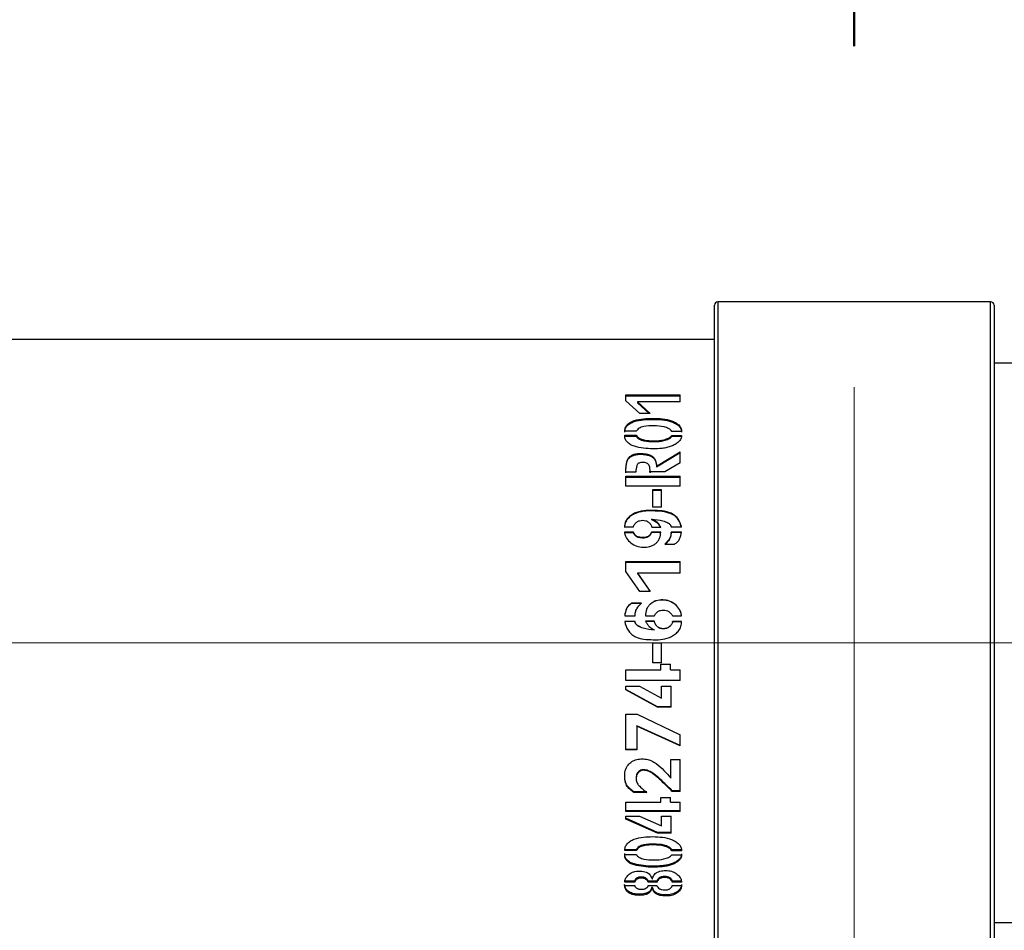
# Model space of a CAD drawing. Units: millimetres. Extents: x 0 to 42.1, y 0 to 29.8.
# Drawn here: x 7.4 to 7.7, y 13.1 to 13.4 of the extents above; entities that cross this region are included whole.
import ezdxf

# ---------------------------------------------------------------- set-up
doc = ezdxf.new("R2010")
doc.units = ezdxf.units.MM
doc.linetypes.add('CENTERX2', pattern=[2.032, 1.27, -0.254, 0.254, -0.254])
doc.layers.add('LE_NORM', color=179, linetype='Continuous', lineweight=50)
doc.styles.add('SLDTEXTSTYLE0', font='TXT', dxfattribs={"width": 0.605})
doc.dimstyles.new('SLDDIMSTYLE2', dxfattribs={"dimtxt": 0.35, "dimasz": 0.3, "dimexe": 0, "dimexo": 0.0625, "dimgap": 0.0875, "dimtad": 1, "dimdec": 0, "dimlfac": 50, "dimrnd": 1e-09, "dimzin": 12, "dimdsep": 46, "dimtxsty": 'SLDTEXTSTYLE0', "dimsah": 1, "dimcen": 0.09, "dimadec": 0, "dimazin": 3, "dimtfac": 1, "dimtdec": 1, "dimtofl": 0, "dimtmove": 0, "dimatfit": 3, "dimfxl": 0, "dimfrac": 2, "dimtolj": 1, "dimtzin": 12, "dimarcsym": 0})
doc.dimstyles.new('SLDDIMSTYLE3', dxfattribs={"dimtxt": 0.35, "dimasz": 0.3, "dimexe": 0, "dimexo": 0.0625, "dimgap": 0.0875, "dimtad": 1, "dimdec": 0, "dimlfac": 50, "dimrnd": 1e-09, "dimzin": 12, "dimdsep": 46, "dimtxsty": 'SLDTEXTSTYLE0', "dimsah": 1, "dimcen": 0.09, "dimadec": 0, "dimazin": 3, "dimtfac": 1, "dimtdec": 1, "dimtmove": 0, "dimatfit": 0, "dimfxl": 0, "dimfrac": 2, "dimtolj": 1, "dimtzin": 12, "dimarcsym": 0})

# ---------------------------------------------------------------- blocks, each defined once
blk = doc.blocks.new('_D_9')
at = {"layer": 'LE_NORM'}
for p, q in [((6.10879, 13.37627), (6.10879, 15.35219)), ((10.45119, 13.37627), (10.45119, 15.35219)), ((6.10879, 15.25219), (10.45119, 15.25219))]:
    blk.add_line(p, q, dxfattribs=at)
for points in [[(6.10879, 15.25219), (6.40879, 15.15219), (6.40879, 15.35219)], [(10.45119, 15.25219), (10.15119, 15.35219), (10.15119, 15.15219)]]:
    blk.add_solid(points, dxfattribs=at)
at = {"layer": 'LE_NORM', "char_height": 0.35, "attachment_point": 1, "style": 'SLDTEXTSTYLE0'}
for s, insert in [('217', (7.95114, 15.70337)), ('=', (7.61086, 15.70337)), ('=', (8.71822, 15.70337))]:
    blk.add_mtext(s, dxfattribs=dict(at, insert=insert))
blk = doc.blocks.new('_D_10')
at = {"layer": 'LE_NORM'}
for p, q in [((7.91879, 13.37627), (7.91879, 14.75798)), ((8.64119, 13.37627), (8.64119, 14.75798)), ((7.91879, 14.65798), (7.31879, 14.65798)), ((7.91879, 14.65798), (8.64119, 14.65798)), ((8.64119, 14.65798), (9.24119, 14.65798))]:
    blk.add_line(p, q, dxfattribs=at)
for points in [[(7.91879, 14.65798), (7.61879, 14.75798), (7.61879, 14.55798)], [(8.64119, 14.65798), (8.94119, 14.55798), (8.94119, 14.75798)]]:
    blk.add_solid(points, dxfattribs=at)
at = {"layer": 'LE_NORM', "char_height": 0.35, "attachment_point": 1, "style": 'SLDTEXTSTYLE0'}
for s, insert in [('36', (8.06075, 15.10916)), ('=', (7.72048, 15.10916)), ('=', (8.6086, 15.10916))]:
    blk.add_mtext(s, dxfattribs=dict(at, insert=insert))
blk = doc.blocks.new('_D_11')
at = {"layer": 'LE_NORM'}
for p, q in [((6.10879, 13.37627), (6.10879, 14.32421)), ((7.91879, 13.37627), (7.91879, 14.32421)), ((6.10879, 14.22421), (7.91879, 14.22421))]:
    blk.add_line(p, q, dxfattribs=at)
for points in [[(6.10879, 14.22421), (6.40879, 14.12421), (6.40879, 14.32421)], [(7.91879, 14.22421), (7.61879, 14.32421), (7.61879, 14.12421)]]:
    blk.add_solid(points, dxfattribs=at)
at = {"layer": 'LE_NORM', "insert": (6.79455, 14.67539), "char_height": 0.35, "attachment_point": 1, "style": 'SLDTEXTSTYLE0'}
blk.add_mtext('91', dxfattribs=at)
blk = doc.blocks.new('_D_17')
at = {"layer": 'LE_NORM'}
for p, q in [((6.35379, 13.37481), (6.35379, 13.7401)), ((7.67379, 13.37481), (7.67379, 13.7401)), ((6.35379, 13.6401), (5.75379, 13.6401)), ((6.35379, 13.6401), (7.67379, 13.6401)), ((7.67379, 13.6401), (8.27379, 13.6401))]:
    blk.add_line(p, q, dxfattribs=at)
for points in [[(6.35379, 13.6401), (6.05379, 13.7401), (6.05379, 13.5401)], [(7.67379, 13.6401), (7.97379, 13.5401), (7.97379, 13.7401)]]:
    blk.add_solid(points, dxfattribs=at)
at = {"layer": 'LE_NORM', "insert": (6.79455, 14.09128), "char_height": 0.35, "attachment_point": 1, "style": 'SLDTEXTSTYLE0'}
blk.add_mtext('66', dxfattribs=at)

msp = doc.modelspace()

# ---------------------------------------------------------------- linework, layer by layer
at = {"color": 7, "linetype": 'Continuous', "lineweight": 25}
for p, q in [((7.6327908, 13.1088252), (7.6327908, 13.2988123)), ((7.7137908, 13.2998123), (7.6337908, 13.2998123)), ((7.7147908, 13.2988123), (7.7147908, 13.1088252)), ((7.6327908, 13.2887123), (6.3947908, 13.2887123)), ((7.7207908, 13.2818123), (7.7147908, 13.2818123)), ((7.6067839, 13.2707868), (7.6067839, 13.2725665)), ((7.6067839, 13.2725665), (7.6227908, 13.2725665)), ((7.6227908, 13.2704825), (7.6227908, 13.2725665)), ((7.6067839, 13.2722392), (7.6227908, 13.2722392)), ((7.6109124, 13.2670626), (7.6067839, 13.2707868)), ((7.6101902, 13.2704825), (7.6139575, 13.2670626)), ((7.6227908, 13.2704825), (7.6101902, 13.2704825)), ((7.6101902, 13.2704825), (7.6101902, 13.2701645)), ((7.6101902, 13.2701645), (7.6136227, 13.2670626)), ((7.6139575, 13.2670626), (7.6109124, 13.2670626)), ((7.6098777, 13.2618445), (7.6064714, 13.2618445)), ((7.6231763, 13.2618271), (7.62027, 13.2618271)), ((7.6064714, 13.2606828), (7.6099263, 13.2606828)), ((7.6064714, 13.2604089), (7.6099263, 13.2604089)), ((7.6099263, 13.2606828), (7.6099263, 13.2604089)), ((7.6202943, 13.2606474), (7.6231763, 13.2606474)), ((7.6202943, 13.2606474), (7.6202943, 13.2603737)), ((7.6202943, 13.2603737), (7.6231763, 13.2603737)), ((7.6158082, 13.2516358), (7.6227908, 13.2558707)), ((7.6158082, 13.2514026), (7.6227908, 13.2556185)), ((7.6227908, 13.2525681), (7.6227908, 13.2558707)), ((7.6227908, 13.2525681), (7.6182075, 13.2499261)), ((7.6097353, 13.249906), (7.6068533, 13.249906)), ((7.6139124, 13.2497006), (7.6138445, 13.2501715)), ((7.6139064, 13.2501812), (7.6139064, 13.2504088)), ((7.6182075, 13.2499261), (7.6139124, 13.2499261)), ((7.6139124, 13.2499261), (7.6139124, 13.2497006)), ((7.6158082, 13.2516358), (7.6158082, 13.2514026)), ((7.6067839, 13.2486511), (7.6227908, 13.2486511)), ((7.6067839, 13.2457668), (7.6067839, 13.2486511)), ((7.6067839, 13.2484313), (7.6227908, 13.2484313)), ((7.6227908, 13.2457668), (7.6227908, 13.2486511)), ((7.6227908, 13.2457668), (7.6067839, 13.2457668)), ((7.6146902, 13.2447402), (7.6172353, 13.2447402)), ((7.6146902, 13.2395731), (7.6146902, 13.2447402)), ((7.6146902, 13.244538), (7.6172353, 13.244538)), ((7.6172353, 13.2395731), (7.6172353, 13.2447402)), ((7.6172353, 13.2395731), (7.6146902, 13.2395731)), ((7.6144402, 13.235917), (7.6144402, 13.2360802)), ((7.6063985, 13.2338093), (7.6090617, 13.2338093)), ((7.6090617, 13.2322505), (7.6064228, 13.2322505)), ((7.6090617, 13.2321045), (7.6064228, 13.2321045)), ((7.6090617, 13.2321045), (7.6090617, 13.2322505)), ((7.6170304, 13.2322731), (7.6143672, 13.2322731)), ((7.6143672, 13.2321271), (7.6143672, 13.2322731)), ((7.6170304, 13.2321271), (7.6143672, 13.2321271)), ((7.6143915, 13.2337419), (7.6170304, 13.2337419)), ((7.620079, 13.2338093), (7.6231277, 13.2338093)), ((7.6231277, 13.2322731), (7.620079, 13.2322731)), ((7.620079, 13.2321271), (7.620079, 13.2322731)), ((7.6231277, 13.2321271), (7.620079, 13.2321271)), ((7.6182075, 13.2287608), (7.621086, 13.2287608)), ((7.6067839, 13.2206986), (7.6067839, 13.2236256)), ((7.6067839, 13.2236256), (7.6227908, 13.2236256)), ((7.6067839, 13.2235184), (7.6227908, 13.2235184)), ((7.6227908, 13.2202089), (7.6227908, 13.2236256)), ((7.6109124, 13.2148953), (7.6067839, 13.2206986)), ((7.6101902, 13.2202089), (7.6139575, 13.2148953)), ((7.6227908, 13.2202089), (7.6101902, 13.2202089)), ((7.6101902, 13.2202089), (7.6101902, 13.2201171)), ((7.6101902, 13.2201171), (7.6139575, 13.2148274)), ((7.6139575, 13.2148953), (7.6109124, 13.2148953)), ((7.6113915, 13.2114524), (7.6085096, 13.2114524)), ((7.6085096, 13.2114), (7.6085096, 13.2114524)), ((7.6113915, 13.2114), (7.6085096, 13.2114)), ((7.6064714, 13.2077324), (7.60952, 13.2077324)), ((7.6125652, 13.2077324), (7.6152318, 13.2077324)), ((7.6152075, 13.2061264), (7.6125652, 13.2061264)), ((7.6152075, 13.206098), (7.6152075, 13.2061264)), ((7.6205096, 13.2077531), (7.623152, 13.2077531)), ((7.60952, 13.2060572), (7.6064714, 13.2060814)), ((7.60952, 13.2060291), (7.6064714, 13.2060532)), ((7.60952, 13.2060291), (7.60952, 13.2060572)), ((7.6152075, 13.206098), (7.6125652, 13.206098)), ((7.6151589, 13.203572), (7.6151589, 13.203589)), ((7.6231763, 13.2060329), (7.6205339, 13.2060329)), ((7.6205339, 13.2060049), (7.6205339, 13.2060329)), ((7.6231763, 13.2060049), (7.6205339, 13.2060049)), ((7.6146902, 13.1998019), (7.6172353, 13.1998019)), ((7.6146902, 13.1939277), (7.6146902, 13.1998019)), ((7.6172353, 13.1939277), (7.6172353, 13.1998019)), ((7.6067839, 13.1887404), (7.6067839, 13.1919407)), ((7.6067839, 13.1919407), (7.6171033, 13.1919407)), ((7.6172353, 13.1939542), (7.6146902, 13.1939542)), ((7.6172353, 13.1939277), (7.6146902, 13.1939277)), ((7.6171033, 13.1936125), (7.6199124, 13.1936125)), ((7.6171033, 13.1919407), (7.6171033, 13.1936125)), ((7.6199124, 13.1919407), (7.6199124, 13.1936125)), ((7.6199124, 13.1919407), (7.6227908, 13.1919407)), ((7.6227908, 13.1887404), (7.6227908, 13.1919407)), ((7.6227908, 13.1887903), (7.6067839, 13.1887903)), ((7.6227908, 13.1887404), (7.6067839, 13.1887404)), ((7.6067839, 13.1870785), (7.6107908, 13.1870785)), ((7.6067839, 13.1860553), (7.6067839, 13.1870785)), ((7.6160964, 13.1810212), (7.6067839, 13.1861172)), ((7.6160964, 13.1809363), (7.6067839, 13.1860553)), ((7.6107908, 13.1870785), (7.6172943, 13.1836185)), ((7.6172943, 13.1870785), (7.6200547, 13.1870785)), ((7.6172943, 13.1836185), (7.6172943, 13.1870785)), ((7.6200547, 13.1809363), (7.6200547, 13.1870785)), ((7.6160964, 13.1809363), (7.6160964, 13.1810212)), ((7.6200547, 13.1810212), (7.6160964, 13.1810212)), ((7.6200547, 13.1809363), (7.6160964, 13.1809363)), ((7.6067839, 13.1789497), (7.6100964, 13.1789497)), ((7.6067839, 13.1684274), (7.6067839, 13.1789497)), ((7.6100964, 13.1789497), (7.6227908, 13.1728249)), ((7.6100235, 13.1754841), (7.6099992, 13.1685686)), ((7.6100235, 13.1753741), (7.6099992, 13.1684274)), ((7.6227908, 13.1697099), (7.6100235, 13.1754841)), ((7.6100235, 13.1753741), (7.6100235, 13.1754841)), ((7.6227908, 13.1695739), (7.6100235, 13.1753741)), ((7.6227908, 13.1695739), (7.6227908, 13.1728249)), ((7.6099992, 13.1685686), (7.6067839, 13.1685686)), ((7.6099992, 13.1684274), (7.6099992, 13.1685686)), ((7.6099992, 13.1684274), (7.6067839, 13.1684274)), ((7.6200061, 13.1601167), (7.6200061, 13.1656582)), ((7.6200061, 13.1656582), (7.6227908, 13.1656582)), ((7.6227908, 13.156279), (7.6227908, 13.1656582)), ((7.6098299, 13.1601881), (7.6098299, 13.1600089)), ((7.6129506, 13.1561618), (7.6091832, 13.1561407)), ((7.6091832, 13.1559433), (7.6091832, 13.1561407)), ((7.6129506, 13.1559645), (7.6091832, 13.1559433)), ((7.6171033, 13.1545075), (7.6199124, 13.1545075)), ((7.6171033, 13.1530727), (7.6171033, 13.1545075)), ((7.6199124, 13.1530727), (7.6199124, 13.1545075)), ((7.6227908, 13.1564748), (7.6203915, 13.1564748)), ((7.6203915, 13.156279), (7.6203915, 13.1564748)), ((7.6227908, 13.156279), (7.6203915, 13.156279)), ((7.6067839, 13.1503659), (7.6067839, 13.1530727)), ((7.6067839, 13.1530727), (7.6171033, 13.1530727)), ((7.6199124, 13.1530727), (7.6227908, 13.1530727)), ((7.6227908, 13.1503659), (7.6227908, 13.1530727)), ((7.6227908, 13.1505884), (7.6067839, 13.1505884)), ((7.6227908, 13.1503659), (7.6067839, 13.1503659)), ((7.6067839, 13.1489811), (7.6107908, 13.1489811)), ((7.6067839, 13.1481356), (7.6067839, 13.1489811)), ((7.6160964, 13.1442399), (7.6067839, 13.1483682)), ((7.6107908, 13.1489811), (7.6172943, 13.1461442)), ((7.6172943, 13.1489811), (7.6200547, 13.1489811)), ((7.6172943, 13.1461442), (7.6172943, 13.1489811)), ((7.6200547, 13.1439887), (7.6200547, 13.1489811)), ((7.6160964, 13.1439887), (7.6067839, 13.1481356)), ((7.6200547, 13.1442399), (7.6160964, 13.1442399)), ((7.6160964, 13.1439887), (7.6160964, 13.1442399)), ((7.6200547, 13.1439887), (7.6160964, 13.1439887)), ((7.6098777, 13.1391628), (7.6064714, 13.1391628)), ((7.6098777, 13.1388887), (7.6064714, 13.1388887)), ((7.6064714, 13.1377279), (7.6099263, 13.1377279)), ((7.6098777, 13.1388887), (7.6098777, 13.1391628)), ((7.6231763, 13.1391452), (7.62027, 13.1391452)), ((7.62027, 13.138871), (7.62027, 13.1391452)), ((7.6231763, 13.138871), (7.62027, 13.138871)), ((7.6202943, 13.1376931), (7.6231763, 13.1376931)), ((7.6113672, 13.1308507), (7.6113672, 13.131161)), ((7.6064471, 13.128621), (7.6094228, 13.128621)), ((7.6094228, 13.129941), (7.6064714, 13.129941)), ((7.6094228, 13.1296252), (7.6064714, 13.1296252)), ((7.6094228, 13.1296252), (7.6094228, 13.129941)), ((7.6159749, 13.1299559), (7.6133811, 13.1299559)), ((7.6133811, 13.1296402), (7.6133811, 13.1299559)), ((7.6159749, 13.1296402), (7.6133811, 13.1296402)), ((7.6133811, 13.1286355), (7.6159263, 13.1286355)), ((7.6144853, 13.1305928), (7.6145825, 13.1305928)), ((7.6159749, 13.1296402), (7.6159749, 13.1299559)), ((7.6204158, 13.128621), (7.6231763, 13.128621)), ((7.6231763, 13.1299559), (7.6204402, 13.1299559)), ((7.6204402, 13.1296402), (7.6204402, 13.1299559)), ((7.6231763, 13.1296402), (7.6204402, 13.1296402)), ((7.6144645, 13.1277816), (7.6144645, 13.1281057)), ((7.6146068, 13.1281057), (7.6144645, 13.1281057)), ((7.6146068, 13.1277816), (7.6144645, 13.1277816)), ((7.6146068, 13.1277816), (7.6146068, 13.1281057)), ((7.7147908, 13.1178123), (7.7207908, 13.1178123))]:
    msp.add_line(p, q, dxfattribs=at)
at = {"color": 8, "linetype": 'Continuous', "lineweight": 25}
for p, q in [((7.6337908, 13.2998123), (7.6337908, 13.1079061)), ((7.7137908, 13.1079061), (7.7137908, 13.2998123))]:
    msp.add_line(p, q, dxfattribs=at)
at = {"color": 7, "linetype": 'Continuous', "lineweight": 25}
for centre, start, end in [((7.6337908, 13.2988123), 90, 180), ((7.7137908, 13.2988123), 0, 90)]:
    msp.add_arc(centre, 0.001, start, end, dxfattribs=at)
for points, knots in [([(7.6064714, 13.2618445), (7.6065031, 13.2621788), (7.6065664, 13.2628474), (7.6071634, 13.2637557), (7.6080827, 13.2644976), (7.6096498, 13.2652155), (7.6119657, 13.2655834), (7.6147563, 13.265684), (7.6175571, 13.2655581), (7.6198278, 13.2651051), (7.6214161, 13.2644207), (7.6224064, 13.2637237), (7.6230622, 13.2628303), (7.6231382, 13.2621615), (7.6231763, 13.2618271)], [0, 0, 0, 0, 0.06255622, 0.12511334, 0.18766925, 0.25022556, 0.37495713, 0.49998584, 0.62498836, 0.74977414, 0.81233118, 0.87488708, 0.93744406, 1, 1, 1, 1]), ([(7.6064714, 13.2615654), (7.6065031, 13.2618982), (7.6065665, 13.2625641), (7.6071639, 13.2634685), (7.6080833, 13.2642069), (7.6096509, 13.2649216), (7.6119661, 13.2652875), (7.6147563, 13.2653877), (7.6175566, 13.2652623), (7.6198269, 13.2648116), (7.6214155, 13.2641303), (7.6224059, 13.2634367), (7.6230621, 13.2625471), (7.6231382, 13.261881), (7.6231763, 13.261548)], [0, 0, 0, 0, 0.06237891, 0.12480044, 0.18729329, 0.24986068, 0.37474833, 0.49997463, 0.62517302, 0.75010544, 0.81268032, 0.87518929, 0.93761996, 1, 1, 1, 1]), ([(7.62027, 13.2618271), (7.6201789, 13.2619986), (7.6199965, 13.2623419), (7.6191518, 13.2627664), (7.6175917, 13.2633388), (7.6150384, 13.2634773), (7.6127337, 13.2634267), (7.6113164, 13.2630485), (7.6104671, 13.2626431), (7.6101165, 13.2621681), (7.6098777, 13.2618445)], [0, 0, 0, 0, 0.062508603, 0.125074361, 0.250134977, 0.499559881, 0.749034279, 0.816561501, 0.875004544, 1, 1, 1, 1]), ([(7.6231763, 13.2606474), (7.6231528, 13.2604788), (7.6231061, 13.2601437), (7.622912, 13.2594754), (7.6223081, 13.2587217), (7.6213101, 13.2579938), (7.6201361, 13.2574261), (7.6188373, 13.257051), (7.6170348, 13.2567463), (7.6147236, 13.2566698), (7.6119661, 13.2568302), (7.6097214, 13.2572789), (7.6080686, 13.2579246), (7.6070982, 13.258697), (7.6065455, 13.2596678), (7.6064961, 13.2603445), (7.6064714, 13.2606828)], [0, 0, 0, 0, 0.03148814, 0.06261292, 0.12513593, 0.18765555, 0.25017655, 0.31269801, 0.37521904, 0.50014531, 0.62509672, 0.74991803, 0.81244078, 0.87495898, 0.937479, 1, 1, 1, 1]), ([(7.6099263, 13.2606828), (7.6100188, 13.2605105), (7.6101976, 13.2601774), (7.6109712, 13.2596982), (7.6125225, 13.259097), (7.6150523, 13.2590405), (7.617566, 13.2591504), (7.6191032, 13.2597489), (7.6199482, 13.2601574), (7.620179, 13.2604841), (7.6202943, 13.2606474)], [0, 0, 0, 0, 0.06309075, 0.12196518, 0.25031559, 0.49999602, 0.74966616, 0.87482157, 0.93743833, 1, 1, 1, 1]), ([(7.6099263, 13.2604089), (7.6100188, 13.2602374), (7.6101979, 13.2599055), (7.6109718, 13.2594285), (7.6125234, 13.25883), (7.6150522, 13.2587741), (7.6175651, 13.2588831), (7.6191028, 13.2594791), (7.6199478, 13.2598855), (7.6201789, 13.2602111), (7.6202943, 13.2603737)], [0, 0, 0, 0, 0.06292078, 0.12172561, 0.25007131, 0.49996922, 0.74985046, 0.87501154, 0.93758234, 1, 1, 1, 1]), ([(7.6068533, 13.249906), (7.6068188, 13.2510733), (7.6067757, 13.252533), (7.6075852, 13.2541004), (7.6083055, 13.2547329), (7.6092426, 13.2551416), (7.6106135, 13.2554127), (7.6120502, 13.255357), (7.6134103, 13.2550863), (7.6143777, 13.2547201), (7.6150932, 13.2540886), (7.6157036, 13.2530673), (7.6157664, 13.2522076), (7.6158082, 13.2516358)], [0, 0, 0, 0, 0.24948774, 0.31197737, 0.37479576, 0.43742076, 0.50018182, 0.6246692, 0.68816067, 0.75007429, 0.81262428, 0.8753811, 1, 1, 1, 1]), ([(7.6068533, 13.2496807), (7.6068189, 13.2508429), (7.6067758, 13.2522964), (7.6075856, 13.2538566), (7.6083061, 13.2544862), (7.609243, 13.2548927), (7.6106137, 13.2551625), (7.61205, 13.2551071), (7.61341, 13.2548377), (7.614377, 13.2544735), (7.6150928, 13.2538449), (7.6157034, 13.2528282), (7.6157664, 13.2519719), (7.6158082, 13.2514026)], [0, 0, 0, 0, 0.24902126, 0.31143878, 0.37426389, 0.43698268, 0.49988911, 0.62470086, 0.68833901, 0.75035433, 0.81291571, 0.87560662, 1, 1, 1, 1]), ([(7.6139124, 13.2499261), (7.6139207, 13.2505725), (7.6139311, 13.2513804), (7.6133932, 13.2522261), (7.6129305, 13.2525223), (7.6123791, 13.2526779), (7.6117993, 13.2527168), (7.6112216, 13.2526845), (7.6107482, 13.2525773), (7.6104316, 13.252397), (7.6101716, 13.2521623), (7.6098347, 13.2513307), (7.6097795, 13.2505394), (7.6097353, 13.249906)], [0, 0, 0, 0, 0.24962253, 0.31196342, 0.37434245, 0.43642459, 0.49942304, 0.56206733, 0.62449616, 0.65580529, 0.68706528, 0.74956057, 1, 1, 1, 1]), ([(7.6231277, 13.2338093), (7.6228781, 13.2346347), (7.6225036, 13.2358736), (7.6212636, 13.237141), (7.6197355, 13.2380877), (7.6174483, 13.2385823), (7.6147057, 13.2386706), (7.6119401, 13.2386773), (7.6096956, 13.2380589), (7.6081586, 13.2371325), (7.6071908, 13.2362261), (7.6065261, 13.2350856), (7.606441, 13.2342347), (7.6063985, 13.2338093)], [0, 0, 0, 0, 0.12457427, 0.18696452, 0.2497981, 0.37453124, 0.49970265, 0.62479143, 0.74956955, 0.81217761, 0.87478472, 0.93739324, 1, 1, 1, 1]), ([(7.6231277, 13.2336563), (7.6228779, 13.2344783), (7.6225028, 13.2357125), (7.621263, 13.2369735), (7.6197345, 13.2379159), (7.6174479, 13.2384078), (7.6147057, 13.2384957), (7.6119407, 13.2385024), (7.6096965, 13.2378872), (7.6081591, 13.236965), (7.6071914, 13.2360629), (7.6065262, 13.2349274), (7.606441, 13.2340799), (7.6063985, 13.2336563)], [0, 0, 0, 0, 0.124282596, 0.186609339, 0.24945348, 0.374339022, 0.499704825, 0.624989185, 0.749910648, 0.81252987, 0.875086953, 0.937569972, 1, 1, 1, 1]), ([(7.6090617, 13.2338093), (7.6090686, 13.2338809), (7.6090825, 13.2340241), (7.6091879, 13.2342963), (7.609481, 13.2347191), (7.6099893, 13.2352638), (7.6108268, 13.2356806), (7.6117606, 13.2357866), (7.6125417, 13.2356933), (7.6131109, 13.2354596), (7.6136174, 13.2351242), (7.6140063, 13.2346706), (7.6143204, 13.2341702), (7.6143679, 13.2338846), (7.6143915, 13.2337419)], [0, 0, 0, 0, 0.03132978, 0.06260157, 0.12522747, 0.25027824, 0.37401464, 0.49978919, 0.62459698, 0.6865083, 0.74982356, 0.87490059, 0.93749214, 1, 1, 1, 1]), ([(7.6170304, 13.2337419), (7.6168966, 13.2339996), (7.6166286, 13.2345157), (7.6157916, 13.2353741), (7.6149807, 13.2357977), (7.6144402, 13.2360802)], [0, 0, 0, 0, 0.24958678, 0.49978285, 1, 1, 1, 1]), ([(7.6144402, 13.2360802), (7.6155343, 13.2359893), (7.6171757, 13.235853), (7.6189596, 13.2351622), (7.6197222, 13.2346189), (7.6200314, 13.2341888), (7.6200632, 13.2339357), (7.620079, 13.2338093)], [0, 0, 0, 0, 0.50016079, 0.75029854, 0.87519365, 0.93765876, 1, 1, 1, 1]), ([(7.6170304, 13.2335892), (7.6168966, 13.2338458), (7.6166284, 13.2343599), (7.6157909, 13.2352146), (7.6149806, 13.235636), (7.6144402, 13.235917)], [0, 0, 0, 0, 0.24926621, 0.49937653, 1, 1, 1, 1]), ([(7.6064228, 13.2322505), (7.6064686, 13.2319451), (7.6065595, 13.2313383), (7.6071422, 13.2302216), (7.608245, 13.2290597), (7.6099434, 13.2280514), (7.6119184, 13.2277706), (7.6135716, 13.2279354), (7.6147968, 13.2283977), (7.61561, 13.2289367), (7.6162594, 13.2296353), (7.616899, 13.2307304), (7.6169779, 13.2316569), (7.6170304, 13.2322731)], [0, 0, 0, 0, 0.0628757, 0.12493268, 0.25021383, 0.37494222, 0.49972521, 0.62461773, 0.68833804, 0.74991089, 0.81255499, 0.87533075, 1, 1, 1, 1]), ([(7.6143672, 13.2322731), (7.6142422, 13.2320382), (7.6139917, 13.2315674), (7.6133766, 13.2309956), (7.6125674, 13.2307074), (7.6117179, 13.2306608), (7.6108711, 13.2307319), (7.6100616, 13.2309915), (7.6093856, 13.2315145), (7.6091696, 13.2320053), (7.6090617, 13.2322505)], [0, 0, 0, 0, 0.12455243, 0.24967685, 0.37451952, 0.49983756, 0.62524968, 0.75031797, 0.87524022, 1, 1, 1, 1]), ([(7.6143672, 13.2321271), (7.6142422, 13.2318932), (7.6139914, 13.2314241), (7.613376, 13.2308549), (7.6125672, 13.2305683), (7.6117179, 13.230522), (7.6108712, 13.2305928), (7.6100622, 13.230851), (7.6093861, 13.2313712), (7.6091697, 13.2318603), (7.6090617, 13.2321045)], [0, 0, 0, 0, 0.12431915, 0.24936476, 0.37432097, 0.49982745, 0.62542605, 0.75061993, 0.87549479, 1, 1, 1, 1]), ([(7.620079, 13.2322731), (7.6200737, 13.2321046), (7.6200632, 13.2317677), (7.619939, 13.2311026), (7.619519, 13.2299666), (7.6187317, 13.2292427), (7.6182075, 13.2287608)], [0, 0, 0, 0, 0.12548865, 0.25092118, 0.50132409, 1, 1, 1, 1]), ([(7.620079, 13.2321271), (7.6200565, 13.2317921), (7.6200115, 13.2311223), (7.6195115, 13.2298305), (7.6187288, 13.2291102), (7.6182075, 13.2286305)], [0, 0, 0, 0, 0.2503595, 0.50072753, 1, 1, 1, 1]), ([(7.621086, 13.2287608), (7.6213925, 13.22896), (7.6220052, 13.2293581), (7.6228359, 13.2305523), (7.623011, 13.2315849), (7.6231277, 13.2322731)], [0, 0, 0, 0, 0.2503408, 0.50034924, 1, 1, 1, 1]), ([(7.623152, 13.2077531), (7.6231075, 13.208073), (7.623018, 13.2087162), (7.6224452, 13.2098993), (7.6213502, 13.2111325), (7.619653, 13.2121918), (7.6176756, 13.2124844), (7.6160209, 13.212312), (7.6147954, 13.2118273), (7.6139826, 13.2112621), (7.6133352, 13.21053), (7.6126965, 13.2093765), (7.6126177, 13.2083906), (7.6125652, 13.2077324)], [0, 0, 0, 0, 0.06174542, 0.12414119, 0.24942734, 0.37435592, 0.49943049, 0.62464478, 0.68840836, 0.75007808, 0.81278345, 0.87501459, 1, 1, 1, 1]), ([(7.623152, 13.2077174), (7.6231066, 13.2080418), (7.6230164, 13.2086867), (7.6224349, 13.2098654), (7.621341, 13.2110903), (7.6196431, 13.2121388), (7.6176711, 13.2124269), (7.6160206, 13.2122554), (7.6147972, 13.2117741), (7.613985, 13.2112126), (7.6133355, 13.2104827), (7.6126963, 13.2093336), (7.6126175, 13.2083504), (7.6125652, 13.2076967)], [0, 0, 0, 0, 0.06273389, 0.12468175, 0.24990535, 0.3747408, 0.49975849, 0.62489976, 0.68868218, 0.75031796, 0.81293431, 0.87561716, 1, 1, 1, 1]), ([(7.6085096, 13.2114524), (7.6082033, 13.2112433), (7.607591, 13.2108252), (7.606766, 13.2095643), (7.6065892, 13.208465), (7.6064714, 13.2077324)], [0, 0, 0, 0, 0.25034307, 0.50039814, 1, 1, 1, 1]), ([(7.6085096, 13.2114), (7.6082033, 13.2111919), (7.6075916, 13.2107763), (7.6067663, 13.2095214), (7.6065893, 13.2084263), (7.6064714, 13.2076967)], [0, 0, 0, 0, 0.25074154, 0.50085346, 1, 1, 1, 1]), ([(7.60952, 13.2077324), (7.6095253, 13.2079125), (7.6095359, 13.2082728), (7.6096603, 13.2089812), (7.6100752, 13.2101884), (7.6108654, 13.2109472), (7.6113915, 13.2114524)], [0, 0, 0, 0, 0.12549639, 0.25094637, 0.50130402, 1, 1, 1, 1]), ([(7.6152318, 13.2077324), (7.6152426, 13.2078012), (7.6152641, 13.2079388), (7.6153978, 13.2081856), (7.6157028, 13.2085607), (7.6161909, 13.2090669), (7.6169842, 13.2093816), (7.6178228, 13.2094535), (7.6186558, 13.2093578), (7.6195643, 13.2089423), (7.6200712, 13.208324), (7.620483, 13.2079072), (7.6205066, 13.2077702), (7.6205096, 13.2077531)], [0, 0, 0, 0, 0.03130836, 0.06258503, 0.12523115, 0.25021428, 0.37493949, 0.50004578, 0.6269651, 0.74981293, 0.93745455, 0.99217239, 1, 1, 1, 1]), ([(7.6125652, 13.2061264), (7.61273, 13.2058688), (7.6130599, 13.2053532), (7.6138309, 13.204387), (7.6146279, 13.2039081), (7.6151589, 13.203589)], [0, 0, 0, 0, 0.250136627, 0.500412492, 1, 1, 1, 1]), ([(7.6205339, 13.2060329), (7.6205233, 13.2059563), (7.620502, 13.2058032), (7.6203884, 13.2055137), (7.6200891, 13.2050629), (7.6196853, 13.2045862), (7.6191705, 13.2042379), (7.6185967, 13.2040012), (7.6178189, 13.2039061), (7.6170441, 13.2040118), (7.6164793, 13.2042691), (7.6159772, 13.2046331), (7.6155928, 13.2051268), (7.6152793, 13.205666), (7.6152314, 13.205973), (7.6152075, 13.2061264)], [0, 0, 0, 0, 0.031313575, 0.062579972, 0.125174309, 0.250198562, 0.312750326, 0.375277408, 0.500089638, 0.625571561, 0.686437475, 0.749961484, 0.874969765, 0.937525205, 1, 1, 1, 1]), ([(7.6064714, 13.2060814), (7.6067162, 13.2051857), (7.6070839, 13.2038405), (7.6083136, 13.2024392), (7.6098358, 13.2013867), (7.6121196, 13.2008282), (7.6148612, 13.2007297), (7.6176246, 13.2007175), (7.6198719, 13.2013944), (7.6214076, 13.2024181), (7.6223769, 13.2034104), (7.6230497, 13.2046519), (7.6231341, 13.2055726), (7.6231763, 13.2060329)], [0, 0, 0, 0, 0.12456998, 0.18707424, 0.24978777, 0.37452087, 0.49969356, 0.624789, 0.74956546, 0.81217452, 0.87478263, 0.93739213, 1, 1, 1, 1]), ([(7.6151589, 13.203589), (7.6140634, 13.2036852), (7.6124201, 13.2038295), (7.6106351, 13.2045849), (7.6098742, 13.2051791), (7.6095684, 13.2056473), (7.6095361, 13.2059206), (7.60952, 13.2060572)], [0, 0, 0, 0, 0.500207682, 0.750311317, 0.875203992, 0.937661858, 1, 1, 1, 1]), ([(7.6151589, 13.203572), (7.6140626, 13.2036676), (7.6124185, 13.2038111), (7.6106391, 13.2045634), (7.6098697, 13.2051542), (7.6096133, 13.2055635), (7.6095321, 13.205825), (7.609524, 13.205961), (7.60952, 13.2060291)], [0, 0, 0, 0, 0.500492487, 0.750575145, 0.875314989, 0.937608276, 0.968788434, 1, 1, 1, 1]), ([(7.6205339, 13.2060049), (7.6205029, 13.2058535), (7.6204409, 13.2055498), (7.620083, 13.2050401), (7.6196859, 13.2045643), (7.6191702, 13.204218), (7.6185966, 13.2039823), (7.6178206, 13.203888), (7.6170454, 13.2039926), (7.6164801, 13.2042484), (7.6159774, 13.2046118), (7.61559, 13.2051026), (7.6153225, 13.2055727), (7.6152362, 13.2058693), (7.6152171, 13.2060218), (7.6152075, 13.206098)], [0, 0, 0, 0, 0.06218864, 0.12470439, 0.2496715, 0.31226166, 0.37487295, 0.49992601, 0.624907, 0.68697604, 0.75014719, 0.87507382, 0.93753347, 0.96875361, 1, 1, 1, 1]), ([(7.6091832, 13.1559433), (7.6087674, 13.1562383), (7.6079359, 13.1568283), (7.6069463, 13.1579809), (7.6065437, 13.1593861), (7.6064315, 13.1608211), (7.6065586, 13.1622825), (7.6071669, 13.1636619), (7.608189, 13.164832), (7.6096125, 13.1655943), (7.6112188, 13.165842), (7.6128329, 13.1657476), (7.6143842, 13.1652919), (7.6170658, 13.1636173), (7.6186994, 13.1616724), (7.6200061, 13.1601167)], [0, 0, 0, 0, 0.06256084, 0.12512078, 0.18768171, 0.25024226, 0.31280226, 0.3753634, 0.43792179, 0.50030541, 0.56278005, 0.6252851, 0.68777169, 0.75025025, 1, 1, 1, 1]), ([(7.6091832, 13.1561407), (7.6087673, 13.1564343), (7.6079358, 13.1570211), (7.6069498, 13.1581686), (7.6065356, 13.1595553), (7.6064946, 13.1604999), (7.6064743, 13.1609664)], [0, 0, 0, 0, 0.25187839, 0.50349979, 0.75483068, 1, 1, 1, 1]), ([(7.6203915, 13.156279), (7.6192433, 13.1574061), (7.6175211, 13.1590967), (7.6153791, 13.1610255), (7.6139712, 13.1619331), (7.6129621, 13.1623515), (7.6121075, 13.1624846), (7.6114482, 13.1624225), (7.6108725, 13.1621506), (7.6103974, 13.1617423), (7.6100502, 13.1612371), (7.6098269, 13.1604821), (7.6097861, 13.1595045), (7.6102023, 13.1583796), (7.6113874, 13.1572501), (7.6123253, 13.1564787), (7.6129506, 13.1559645)], [0, 0, 0, 0, 0.24968861, 0.37451811, 0.43802829, 0.49954501, 0.53332736, 0.5626125, 0.59384651, 0.6254277, 0.65666256, 0.68787918, 0.75029321, 0.8127184, 0.87515329, 1, 1, 1, 1]), ([(7.6203915, 13.1564748), (7.6192433, 13.1575969), (7.6175208, 13.1592802), (7.6153808, 13.1611985), (7.6139735, 13.162102), (7.6129649, 13.1625197), (7.6121074, 13.1626525), (7.6114484, 13.1625908), (7.6108731, 13.1623203), (7.6103964, 13.1619138), (7.6100548, 13.161411), (7.6098574, 13.1608204), (7.6098712, 13.1604077), (7.6098786, 13.1601878)], [0, 0, 0, 0, 0.344983826, 0.517512041, 0.604706187, 0.690489026, 0.737279582, 0.777832637, 0.821054427, 0.864703221, 0.907823139, 0.950880216, 1, 1, 1, 1]), ([(7.6064714, 13.1388887), (7.6065031, 13.1392316), (7.6065664, 13.1399174), (7.6071634, 13.1408859), (7.6080827, 13.1416957), (7.6096498, 13.1424967), (7.6119657, 13.1429172), (7.6147563, 13.1430321), (7.6175571, 13.1428879), (7.6198278, 13.1423723), (7.6214161, 13.1416113), (7.6224064, 13.1408517), (7.6230622, 13.1398995), (7.6231382, 13.1392138), (7.6231763, 13.138871)], [0, 0, 0, 0, 0.06255622, 0.12511334, 0.18766925, 0.25022556, 0.37495713, 0.49998584, 0.62498836, 0.74977414, 0.81233118, 0.87488708, 0.93744406, 1, 1, 1, 1]), ([(7.62027, 13.1391452), (7.6201788, 13.1393197), (7.619996, 13.1396692), (7.6191513, 13.1401084), (7.6175908, 13.1407082), (7.6150384, 13.1408579), (7.6127342, 13.1408021), (7.6113167, 13.1404037), (7.6104678, 13.1399793), (7.6101168, 13.1394936), (7.6098777, 13.1391628)], [0, 0, 0, 0, 0.06234529, 0.12485802, 0.24993045, 0.49958244, 0.749297, 0.81685537, 0.87526532, 1, 1, 1, 1]), ([(7.62027, 13.138871), (7.6201789, 13.1390462), (7.6199965, 13.1393969), (7.6191518, 13.1398384), (7.6175917, 13.1404408), (7.6150384, 13.1405916), (7.6127337, 13.1405353), (7.6113164, 13.1401351), (7.6104671, 13.1397083), (7.6101165, 13.1392208), (7.6098777, 13.1388887)], [0, 0, 0, 0, 0.0625086, 0.12507436, 0.25013498, 0.49955988, 0.74903428, 0.8165615, 0.87500454, 1, 1, 1, 1]), ([(7.6231763, 13.1379726), (7.6231528, 13.1378087), (7.6231061, 13.1374828), (7.6229118, 13.1368448), (7.6223075, 13.1361406), (7.6213096, 13.135477), (7.6201356, 13.1349688), (7.618837, 13.1346375), (7.6170346, 13.1343706), (7.6147236, 13.1343043), (7.6119665, 13.1344438), (7.6097221, 13.1348375), (7.6080694, 13.1354144), (7.6070987, 13.1361174), (7.6065455, 13.1370233), (7.6064961, 13.1376794), (7.6064714, 13.1380073)], [0, 0, 0, 0, 0.0313967, 0.06243636, 0.12484099, 0.18731755, 0.24985368, 0.31243421, 0.37503778, 0.50015403, 0.62529348, 0.75026559, 0.81281822, 0.87528311, 0.93766109, 1, 1, 1, 1]), ([(7.6231763, 13.1376931), (7.6231528, 13.1375285), (7.6231061, 13.1372011), (7.622912, 13.1365605), (7.6223081, 13.1358533), (7.6213101, 13.1351864), (7.6201361, 13.1346758), (7.6188373, 13.134343), (7.6170348, 13.1340748), (7.6147236, 13.1340082), (7.6119661, 13.1341484), (7.6097214, 13.134544), (7.6080686, 13.1351237), (7.6070982, 13.1358301), (7.6065455, 13.1367398), (7.6064961, 13.1373986), (7.6064714, 13.1377279)], [0, 0, 0, 0, 0.03148814, 0.06261292, 0.12513593, 0.18765555, 0.25017655, 0.31269801, 0.37521904, 0.50014531, 0.62509672, 0.74991803, 0.81244078, 0.87495898, 0.937479, 1, 1, 1, 1]), ([(7.6099263, 13.1377279), (7.6100188, 13.1375596), (7.6101976, 13.1372341), (7.6109712, 13.1367739), (7.6125225, 13.1362046), (7.6150523, 13.1361544), (7.617566, 13.1362544), (7.6191032, 13.1368226), (7.6199482, 13.1372148), (7.620179, 13.1375338), (7.6202943, 13.1376931)], [0, 0, 0, 0, 0.06309075, 0.12196518, 0.25031559, 0.49999602, 0.74966616, 0.87482157, 0.93743833, 1, 1, 1, 1]), ([(7.6064714, 13.1296252), (7.6065145, 13.1299644), (7.6066007, 13.1306427), (7.6073101, 13.1315979), (7.6081533, 13.1323181), (7.6090983, 13.1326967), (7.6101456, 13.1329274), (7.6112931, 13.1329066), (7.6123543, 13.1327188), (7.6130871, 13.1324566), (7.6136396, 13.1320641), (7.6141718, 13.1314396), (7.6143603, 13.1309305), (7.6144853, 13.1305928)], [0, 0, 0, 0, 0.12467142, 0.24933032, 0.37401224, 0.43669415, 0.49950554, 0.624166, 0.69128033, 0.749719, 0.8120889, 0.87533413, 1, 1, 1, 1]), ([(7.6113672, 13.131161), (7.6111102, 13.1311468), (7.6107242, 13.1311255), (7.6102775, 13.1309618), (7.6099053, 13.1307422), (7.6096306, 13.1304713), (7.6094368, 13.1301768), (7.6094275, 13.1300196), (7.6094228, 13.129941)], [0, 0, 0, 0, 0.24976212, 0.37506773, 0.50028599, 0.75009566, 0.87510542, 1, 1, 1, 1]), ([(7.6133811, 13.1299559), (7.613362, 13.130033), (7.6132855, 13.1303415), (7.6128993, 13.1306798), (7.6124516, 13.1309586), (7.6120062, 13.1311229), (7.6116226, 13.1311458), (7.6113672, 13.131161)], [0, 0, 0, 0, 0.12490516, 0.49947688, 0.62482507, 0.75022474, 1, 1, 1, 1]), ([(7.6145825, 13.1305928), (7.6146954, 13.1309543), (7.6148651, 13.1314973), (7.6154256, 13.1321612), (7.6160218, 13.1325868), (7.616805, 13.1328591), (7.6179332, 13.1330402), (7.6191173, 13.1330707), (7.620237, 13.1328478), (7.621239, 13.1324489), (7.6221773, 13.1317122), (7.6230054, 13.1307184), (7.6231193, 13.1299994), (7.6231763, 13.1296402)], [0, 0, 0, 0, 0.12487039, 0.1876157, 0.25022246, 0.31284216, 0.37549674, 0.50030312, 0.56241311, 0.62558349, 0.75031854, 0.87523226, 1, 1, 1, 1]), ([(7.6204402, 13.1299559), (7.6203853, 13.1301301), (7.6202751, 13.1304795), (7.61984, 13.1308507), (7.6194146, 13.1310946), (7.6189009, 13.1312653), (7.6181759, 13.1313385), (7.6174492, 13.1312779), (7.6169359, 13.131108), (7.6165059, 13.1308678), (7.6162029, 13.1305561), (7.6159929, 13.1302219), (7.6159809, 13.1300445), (7.6159749, 13.1299559)], [0, 0, 0, 0, 0.12432685, 0.24939, 0.31202097, 0.37471698, 0.49968678, 0.62632617, 0.6868278, 0.75000683, 0.87497778, 0.93749895, 1, 1, 1, 1]), ([(7.6144645, 13.1281057), (7.6143492, 13.1277985), (7.6141753, 13.1273352), (7.6136509, 13.1267943), (7.6131018, 13.1264634), (7.612371, 13.1262518), (7.6113178, 13.1261067), (7.6101905, 13.1260934), (7.6091437, 13.1262561), (7.6081779, 13.1265385), (7.6072734, 13.1271258), (7.6065729, 13.1279796), (7.606489, 13.1286208), (7.6064471, 13.1289413)], [0, 0, 0, 0, 0.12444604, 0.18768849, 0.25006617, 0.30808024, 0.37584562, 0.50080686, 0.56375127, 0.62640816, 0.75108591, 0.87557986, 1, 1, 1, 1]), ([(7.6144645, 13.1277816), (7.6143492, 13.127473), (7.6141754, 13.1270079), (7.6136512, 13.1264645), (7.6131023, 13.1261321), (7.6123713, 13.1259194), (7.611318, 13.1257735), (7.6101903, 13.1257602), (7.6091434, 13.1259237), (7.6081771, 13.1262077), (7.6072728, 13.1267978), (7.6065728, 13.1276552), (7.606489, 13.128299), (7.6064471, 13.128621)], [0, 0, 0, 0, 0.12467109, 0.1879809, 0.25035695, 0.30828586, 0.37591926, 0.50058549, 0.56340231, 0.62597399, 0.75065824, 0.87532317, 1, 1, 1, 1]), ([(7.6113672, 13.1308507), (7.6111102, 13.1308364), (7.610724, 13.130815), (7.6102774, 13.1306505), (7.6099051, 13.1304299), (7.6096305, 13.1301577), (7.6094368, 13.129862), (7.6094275, 13.1297042), (7.6094228, 13.1296252)], [0, 0, 0, 0, 0.24923015, 0.3743882, 0.49958052, 0.74960935, 0.874832, 1, 1, 1, 1]), ([(7.6094228, 13.128621), (7.609435, 13.1285478), (7.6094593, 13.1284011), (7.6096929, 13.1281426), (7.6099533, 13.1278959), (7.6103318, 13.1277102), (7.6107743, 13.1275841), (7.6113904, 13.1275382), (7.6120055, 13.1275937), (7.6124385, 13.12773), (7.6128114, 13.1279184), (7.6130778, 13.1281642), (7.6132845, 13.1283868), (7.6133636, 13.1285259), (7.6133753, 13.128599), (7.6133811, 13.1286355)], [0, 0, 0, 0, 0.06237463, 0.12498858, 0.25003866, 0.31262439, 0.37517767, 0.49989972, 0.62452536, 0.68707593, 0.74960612, 0.87475497, 0.93739182, 0.96867772, 1, 1, 1, 1]), ([(7.6133811, 13.1296402), (7.613362, 13.1297176), (7.6132856, 13.1300272), (7.6128996, 13.1303672), (7.6124517, 13.1306473), (7.6120065, 13.1308124), (7.6116227, 13.1308354), (7.6113672, 13.1308507)], [0, 0, 0, 0, 0.12517059, 0.50014203, 0.62547715, 0.75073977, 1, 1, 1, 1]), ([(7.6231763, 13.1289413), (7.6231165, 13.128599), (7.6229969, 13.1279135), (7.622162, 13.1270275), (7.6212165, 13.1263992), (7.6202078, 13.1260742), (7.6190862, 13.1258999), (7.6179027, 13.1259301), (7.6167825, 13.1260943), (7.6160165, 13.1263358), (7.6154294, 13.1266992), (7.6148706, 13.1272766), (7.6147122, 13.1277744), (7.6146068, 13.1281057)], [0, 0, 0, 0, 0.12449606, 0.24928932, 0.37401161, 0.43697072, 0.49949642, 0.62462826, 0.68797267, 0.75009731, 0.81271148, 0.87537052, 1, 1, 1, 1]), ([(7.6231763, 13.128621), (7.6231166, 13.1282771), (7.6229971, 13.1275889), (7.6221625, 13.126699), (7.6212173, 13.1260677), (7.6202081, 13.125741), (7.6190864, 13.1255658), (7.6179024, 13.1255961), (7.6167822, 13.1257612), (7.616016, 13.1260039), (7.6154292, 13.1263689), (7.6148704, 13.126949), (7.6147121, 13.1274489), (7.6146068, 13.1277816)], [0, 0, 0, 0, 0.12474537, 0.24969072, 0.37442168, 0.43729333, 0.49970009, 0.62453435, 0.68774968, 0.74979753, 0.81241404, 0.87514039, 1, 1, 1, 1]), ([(7.6159263, 13.1286355), (7.6159927, 13.1284708), (7.6161261, 13.1281403), (7.6165265, 13.1277862), (7.6169379, 13.1275565), (7.6174457, 13.1274015), (7.6181575, 13.1273381), (7.6188739, 13.1273974), (7.6193837, 13.1275494), (7.6198082, 13.1277756), (7.620113, 13.1280621), (7.6203307, 13.1283283), (7.6203996, 13.1284936), (7.6204104, 13.1285785), (7.6204158, 13.128621)], [0, 0, 0, 0, 0.124501477, 0.249668268, 0.312516899, 0.373960592, 0.499533824, 0.623541788, 0.686417582, 0.749471255, 0.874656437, 0.937317793, 0.968642809, 1, 1, 1, 1]), ([(7.6204402, 13.1296402), (7.6203853, 13.1298151), (7.6202753, 13.1301658), (7.6198403, 13.1305389), (7.6194148, 13.1307839), (7.6189012, 13.1309554), (7.6181759, 13.131029), (7.6174489, 13.1309681), (7.6169358, 13.1307974), (7.6165056, 13.1305559), (7.6162028, 13.1302429), (7.6159929, 13.1299073), (7.6159809, 13.1297292), (7.6159749, 13.1296402)], [0, 0, 0, 0, 0.12457138, 0.24973706, 0.31235081, 0.37496951, 0.49967853, 0.6260496, 0.68647532, 0.74963662, 0.87472662, 0.93735934, 1, 1, 1, 1])]:
    msp.add_open_spline(points, degree=3, knots=knots, dxfattribs=at)
at = {"layer": 'LE_NORM', "linetype": 'CENTERX2', "lineweight": 18}
for p, q in [((7.6737908, 12.8448123), (7.6737908, 13.2748123)), ((5.2844805, 13.1998123), (11.2500177, 13.1998123))]:
    msp.add_line(p, q, dxfattribs=at)

# ---------------------------------------------------------------- dimensions: what is measured, and where the dimension line sits
at = {"layer": 'LE_NORM'}
for base, p1, p2, dimstyle, picture, middle in [((10.4511908, 15.2521916), (6.1087908, 13.2762698), (10.4511908, 13.2762698), 'SLDDIMSTYLE2', '_D_9', (8.2799908, 15.2521916)), ((8.6411908, 14.6579818), (7.9187908, 13.2762698), (8.6411908, 13.2762698), 'SLDDIMSTYLE3', '_D_10', (8.2799908, 14.6579818))]:
    dim = msp.add_linear_dim(base=base, p1=p1, p2=p2, text='= <> =', dimstyle=dimstyle, dxfattribs=at)
    dim.commit()
    dim.dimension.update_dxf_attribs({"geometry": picture, "text_midpoint": middle, "dimtype": 160})
dim = msp.add_linear_dim(base=(7.9187908467, 14.2242142565), p1=(6.1087908467, 13.2762698288), p2=(7.9187908467, 13.2762698288), dimstyle='SLDDIMSTYLE3', dxfattribs=at)
dim.commit()
dim.dimension.update_dxf_attribs({"geometry": '_D_11', "text_midpoint": (7.0137908467, 14.2242142565), "dimtype": 160})
dim = msp.add_linear_dim(base=(7.6737908, 13.6401013), p1=(6.3537908, 13.2748123), p2=(7.6737908, 13.2748123), angle=0, dimstyle='SLDDIMSTYLE3', dxfattribs=at)
dim.commit()
dim.dimension.update_dxf_attribs({"geometry": '_D_17', "text_midpoint": (7.0137908, 13.6401013), "dimtype": 160})

doc.saveas('drawing.dxf')
